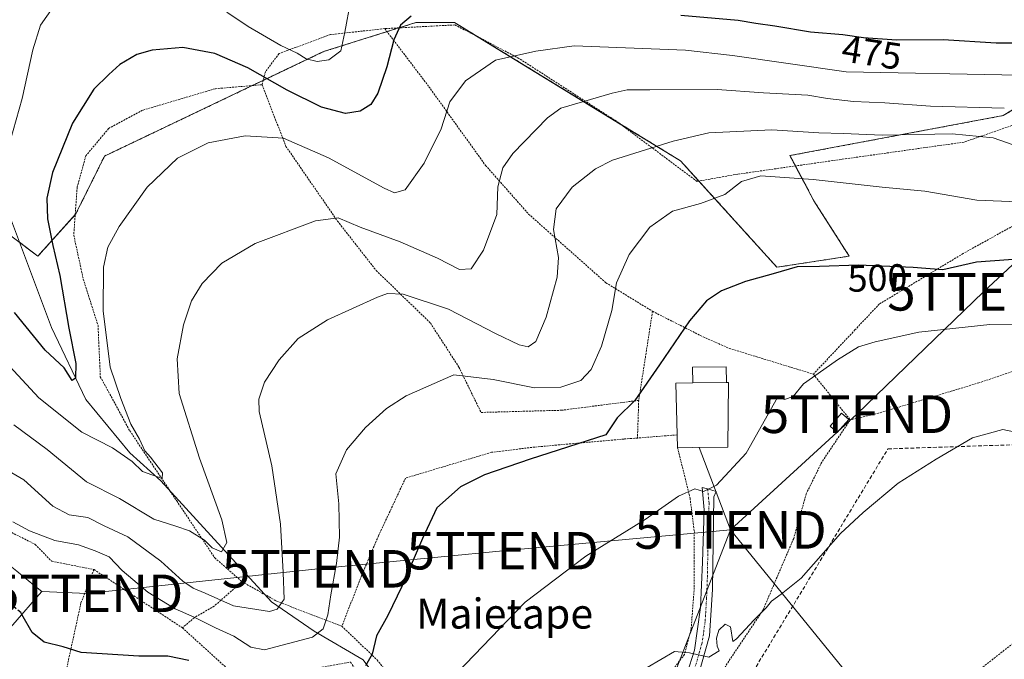
# Model space of a CAD drawing. Units: metres. Extents: x 586443 to 589876, y 4770621 to 4772978.
# Drawn here: x 586825 to 587087, y 4771111 to 4771282 of the extents above; entities that cross this region are included whole.
import ezdxf
from ezdxf.enums import TextEntityAlignment as Align

# ---------------------------------------------------------------- set-up
doc = ezdxf.new("R2010")
doc.units = ezdxf.units.M
doc.header["$MEASUREMENT"] = 0
for name, pattern in [('TRAZO_Y_PUNTO', [1, 0.5, -0.25, 0, -0.25]), ('TRAZOS', [0.75, 0.5, -0.25]), ('TRAZOSX2', [1.5, 1, -0.5])]:
    doc.linetypes.add(name, pattern=pattern)
doc.layers.get('0').update_dxf_attribs({"lineweight": 5})
for name, color, linetype, lineweight in [('Alambrada', 19, 'TRAZOS', 0), ('Arbolado forestal', 92, 'TRAZOS', 0), ('Arbolado forestal CxS', 92, 'Continuous', 0), ('Conducción de hidrocarburos lineal', 6, 'TRAZOSX2', 0), ('Corriente natural lineal', 142, 'Continuous', 13), ('Curva de nivel maestra', 36, 'Continuous', 30), ('Curva de nivel maestra oculto', 36, 'TRAZOSX2', 30), ('Curva de nivel normal', 36, 'Continuous', 0), ('Edificación', 1, 'Continuous', 13), ('Edificación Cxs', 1, 'Continuous', 13), ('Edificación ligera', 1, 'Continuous', 0), ('Edificación ligera Cxs', 1, 'Continuous', 0), ('Pista pavimentada', 135, 'Continuous', 13), ('Pista pavimentada Cxs', 135, 'Continuous', 0), ('Pista pavimentada eje', 135, 'TRAZO_Y_PUNTO', 0), ('Prado', 92, 'Continuous', 0), ('Prado CxS', 92, 'Continuous', 0), ('Rótulo de curva de nivel directora', 19, 'Continuous', 0), ('Tendido', 6, 'Continuous', 0), ('Texto cartográfico', 19, 'Continuous', 0), ('Torre de tendido puntual', 7, 'Continuous', 0)]:
    doc.layers.add(name, color=color, linetype=linetype, lineweight=lineweight)
doc.styles.add('Arial', font='txt', dxfattribs={"height": 0.2})

# ---------------------------------------------------------------- blocks, each defined once
blk = doc.blocks.new('*U152')
at = {"layer": 'Prado CxS', "color": 92, "linetype": 'Continuous', "lineweight": 0}
blk.add_polyline3d([(586811.91, 4771232.22, 471.15), (586830.1, 4771218.57, 472.74), (586840.16, 4771229.73, 477.45), (586847.86, 4771245.21, 477.58), (586906.17, 4771273.02, 469.43), (586930.73, 4771280.73, 475.43), (586941.08, 4771280.73, 476.63), (587001.27, 4771243.92, 491.68), (587026.91, 4771215.61, 499.54), (587046.15, 4771218.57, 499.28), (587036.76, 4771233.27, 496.07), (587030.38, 4771245.34, 493.37), (587087.16, 4771255.99, 486.22), (587142.52, 4771289.34, 470.59)], dxfattribs=at)
blk = doc.blocks.new('*U160')
at = {"layer": 'Arbolado forestal CxS', "color": 92, "linetype": 'Continuous', "lineweight": 0}
blk.add_polyline3d([(587142.52, 4771289.34, 470.59), (587087.16, 4771255.99, 486.22), (587030.38, 4771245.34, 493.37), (587036.76, 4771233.27, 496.07), (587046.15, 4771218.57, 499.28), (587026.91, 4771215.61, 499.54), (587001.27, 4771243.92, 491.68), (586941.08, 4771280.73, 476.63), (586930.73, 4771280.73, 475.43), (586906.17, 4771273.02, 469.43), (586847.86, 4771245.21, 477.58), (586840.16, 4771229.73, 477.45), (586830.1, 4771218.57, 472.74), (586811.91, 4771232.22, 471.15)], dxfattribs=at)
blk = doc.blocks.new('*U184')
at = {"layer": 'Curva de nivel normal', "color": 36, "linetype": 'Continuous', "lineweight": 0}
for points in [[(586913.32, 4771286.38, 470), (586911.8, 4771278.19, 470), (586910.75, 4771273.26, 470), (586907.55, 4771270.83, 470), (586904.47, 4771270.35, 470), (586901.52, 4771271.12, 470), (586899.14, 4771272.62, 470), (586894.76, 4771274.69, 470), (586886.06, 4771279.7, 470), (586880.38, 4771283.5, 470)], [(586834.17, 4771284.84, 470), (586830.79, 4771280.07, 470), (586828.72, 4771273.5, 470), (586825.88, 4771260.57, 470), (586821.88, 4771246.35, 470)]]:
    blk.add_polyline3d(points, dxfattribs=at)
blk = doc.blocks.new('*U268')
at = {"layer": 'Curva de nivel maestra', "color": 36, "linetype": 'Continuous', "lineweight": 30}
for points in [[(587098.1, 4771275.3, 475), (587085.28, 4771275.23, 475), (587071.15, 4771276.12, 475), (587058.71, 4771276.03, 475), (587049.92, 4771276.69, 475), (587044.42, 4771277.53, 475), (587035.88, 4771278.18, 475), (587026.38, 4771279.82, 475), (587021.32, 4771280.53, 475), (587016.58, 4771281.28, 475), (587001.33, 4771282.68, 475)], [(586929.5, 4771282.48, 475), (586926.68, 4771280.08, 475), (586924.88, 4771276.2, 475), (586923.06, 4771268.98, 475), (586920.67, 4771261.98, 475), (586918.8, 4771258.98, 475), (586915.95, 4771257.16, 475), (586911.98, 4771256.51, 475), (586905.6, 4771258.24, 475), (586896.44, 4771262.75, 475), (586886.04, 4771268.68, 475), (586877.23, 4771272.53, 475), (586868.72, 4771274.09, 475), (586860.56, 4771273.43, 475), (586856.47, 4771272.26, 475), (586851.96, 4771269.62, 475), (586849.01, 4771266.9, 475), (586845.01, 4771263.03, 475), (586839.29, 4771253.98, 475), (586833.96, 4771240.85, 475), (586832.46, 4771233.97, 475), (586832.67, 4771228.48, 475), (586834.04, 4771221.39, 475), (586835.93, 4771213.46, 475), (586838.33, 4771199.41, 475), (586840.22, 4771189.96, 475), (586840.12, 4771186.13, 475), (586839.2, 4771185.5, 475), (586837.1, 4771188.8, 475), (586832.02, 4771193.53, 475), (586823.9, 4771203.59, 475)]]:
    blk.add_polyline3d(points, dxfattribs=at)
blk = doc.blocks.new('5TTEND')
blk.add_text('5TTEND', height=10).set_placement((0, 0), align=Align.MIDDLE_CENTER)

msp = doc.modelspace()

# ---------------------------------------------------------------- linework, layer by layer
at = {"layer": 'Alambrada', "color": 19, "linetype": 'TRAZOS', "lineweight": 0}
for points in [[(587164.94, 4771309.71, 474.07), (587164.29, 4771306.87, 473.33), (587147.05, 4771305.07, 478.26), (587147.56, 4771288.4, 481.26), (587114.92, 4771270.84, 490.88), (587091.85, 4771266.92, 489.96), (587092.32, 4771254.33, 496.22), (587076.75, 4771248.93, 509.23), (587043.98, 4771244.32, 506.57), (587028.15, 4771242.06, 511.81), (587016.48, 4771240.4, 515.53), (587005.6, 4771238.48, 506.21), (586984.79, 4771254.06, 491.55), (586958.21, 4771271.22, 504.97), (586941.17, 4771280.13, 492.92), (586922.48, 4771279.14, 490.71)], [(586922.48, 4771279.14, 490.71), (586907.98, 4771277.55, 490.84), (586894.32, 4771272.49, 493.66), (586890.68, 4771267.66, 493.15), (586889.82, 4771264.2, 494.52)], [(586922.48, 4771279.14, 490.71), (586934.23, 4771263.68, 478.53), (586949.32, 4771242.72, 484.28), (586960.78, 4771229.76, 488.32), (586981.37, 4771211.48, 494.58), (586993.78, 4771203.88, 498.22)], [(586889.82, 4771264.2, 494.52), (586877.3, 4771263.14, 477.85), (586857.96, 4771257.4, 495.29), (586848.92, 4771252.53, 496.01), (586842.87, 4771245.29, 488.42), (586840.57, 4771236.94, 486.77), (586839.65, 4771224.19, 494.64), (586842.19, 4771212.44, 489.93), (586846.12, 4771200.13, 479.84), (586846.73, 4771186.46, 483.84), (586854.57, 4771172.09, 487.1), (586865.27, 4771156.1, 483.83), (586867.07, 4771153.4, 484.77), (586877.21, 4771138.25, 496.36), (586884.46, 4771131.91, 487.87)], [(586889.82, 4771264.2, 494.52), (586896.14, 4771247.8, 481.5), (586909.89, 4771227.9, 485.61), (586920.21, 4771214.73, 488.75), (586934.62, 4771200.77, 492.36), (586942.21, 4771189.04, 494.82), (586948.12, 4771176.96, 497.49), (586969.53, 4771177.54, 502.52), (586990.1, 4771180.18, 508.72)], [(587093.75, 4771228.84, 504.4), (587076.48, 4771219.26, 508.85), (587054.16, 4771205.81, 503.79), (587047.69, 4771198.93, 512.01), (587036.6, 4771187.15, 512.11)], [(586993.78, 4771203.88, 498.22), (586990.1, 4771180.18, 508.72)], [(586993.78, 4771203.88, 498.22), (587007.23, 4771197.09, 504.6), (587014.14, 4771194.05, 506.75), (587036.6, 4771187.15, 512.11)], [(587156.09, 4771168.49, 508.19), (587151.82, 4771171.73, 507.89), (587127.35, 4771184.33, 509.27), (587100.94, 4771191.65, 511.33), (587080.71, 4771184.86, 511.9), (587053.98, 4771176.76, 509.96), (587046.42, 4771175, 510.23)], [(587036.6, 4771187.15, 512.11), (587046.42, 4771175, 510.23)], [(586990.1, 4771180.18, 508.72), (586989.77, 4771170.15, 504.68)], [(587046.42, 4771175, 510.23), (587038.85, 4771163.74, 507.98), (587034.71, 4771155.29, 510.35), (587031.37, 4771143.44, 517.79), (587023.23, 4771124.43, 521.25), (587013.65, 4771110.08, 520.39), (587012.55, 4771108.18, 519.97)], [(586989.77, 4771170.15, 504.68), (586986.23, 4771169.89, 501.89), (586962.4, 4771167.74, 499.52), (586950.92, 4771166.35, 499.04), (586928.01, 4771159.49, 497.92), (586920.8, 4771144.1, 497.73), (586916.28, 4771133.49, 497.37), (586911.06, 4771120.02, 511.96)], [(587000.37, 4771170.99, 507.91), (586989.77, 4771170.15, 504.68)], [(587000.46, 4771167.55, 505.72), (587003.76, 4771154.15, 508.99), (587004.91, 4771145.23, 510.38), (587004.89, 4771130.29, 512.56), (587004.05, 4771119.23, 524.23), (587002.26, 4771112.51, 524.73), (586994.03, 4771101.74, 520.7)], [(587012.55, 4771108.18, 519.97), (587043.34, 4771083.97, 522.28), (587064.21, 4771094.99, 512), (587077.02, 4771105.48, 511.53), (587098.35, 4771122.19, 512.03), (587115.53, 4771135.14, 512.03), (587128.15, 4771145.26, 511.06), (587156.09, 4771168.49, 508.19)], [(586814.54, 4771147.42, 497.39), (586816.14, 4771146.69, 498.36), (586821.14, 4771145.99, 497.36), (586829.37, 4771141.84, 497.6), (586833.8, 4771137.34, 502.12), (586845.05, 4771135.13, 502.05)], [(586845.05, 4771135.13, 502.05), (586841.57, 4771126.27, 500.02), (586836.6, 4771103.46, 502.58), (586838.12, 4771098.58, 503.19), (586841.19, 4771091.63, 503.85), (586851.49, 4771078.9, 505.7), (586870.21, 4771061.22, 508.15), (586886.21, 4771046.59, 511.07), (586898.1, 4771037.85, 512.33), (586909.07, 4771033.64, 513.07), (586915.91, 4771033.65, 514.75)], [(586845.05, 4771135.13, 502.05), (586868.57, 4771119.63, 498.56)], [(586884.46, 4771131.91, 487.87), (586877.07, 4771125.41, 492.05), (586871.76, 4771122.32, 495.53), (586868.57, 4771119.63, 498.56)], [(586884.46, 4771131.91, 487.87), (586890.39, 4771128.56, 489.75), (586893.73, 4771126.69, 490.69), (586911.06, 4771120.02, 511.96)], [(586868.57, 4771119.63, 498.56), (586883.53, 4771106.05, 500.39), (586891.73, 4771106.63, 499.86), (586913.36, 4771110.5, 511.04), (586923.24, 4771095.24, 504.36), (586936.11, 4771079.01, 527.25), (586949.48, 4771061.5, 524.3)], [(586911.06, 4771120.02, 511.96), (586920.44, 4771111.09, 508), (586940.26, 4771086.19, 524.91), (586951.73, 4771071.92, 529.25), (586949.48, 4771061.5, 524.3)]]:
    msp.add_polyline3d(points, dxfattribs=at)
at = {"layer": 'Arbolado forestal', "color": 92, "linetype": 'TRAZOS', "lineweight": 0}
msp.add_polyline3d([(586825.17, 4771222.26, 471.01), (586830.1, 4771218.57, 472.74), (586840.04, 4771229.6, 477.42), (586840.16, 4771229.73, 477.45), (586847.86, 4771245.21, 477.58), (586887.2, 4771263.98, 476.45), (586890.11, 4771265.37, 475.29), (586906.17, 4771273.02, 469.43), (586923.09, 4771278.34, 474.08), (586926.29, 4771279.34, 474.84), (586930.73, 4771280.74, 475.43), (586941.08, 4771280.73, 476.63), (586947.39, 4771276.88, 478.31), (586985.2, 4771253.75, 487.42), (587001.27, 4771243.92, 491.68), (587006.12, 4771238.57, 493.47), (587026.91, 4771215.61, 499.54), (587046.15, 4771218.57, 499.28), (587036.76, 4771233.27, 496.07), (587031.83, 4771242.59, 494.18), (587030.37, 4771245.34, 493.37), (587087.16, 4771255.99, 486.22), (587092.15, 4771258.99, 484.23)], dxfattribs=at)
at = {"layer": 'Conducción de hidrocarburos lineal', "color": 6, "linetype": 'TRAZOSX2', "lineweight": 0}
msp.add_polyline3d([(586976.78, 4771047.47, 517.34), (586987.94, 4771054.1, 516.73), (587056.47, 4771167.26, 508.82), (587165.24, 4771170.82, 500.83), (587264.45, 4771171.69, 471.34), (587356.91, 4771206.78, 459.51), (587467.82, 4771113.95, 460.03), (587467.04, 4771071.26, 457.71), (587480.09, 4771052.97, 451.18), (587541.48, 4771063.15, 457.15), (587553.16, 4771051.52, 458.92), (587569.39, 4771034.04, 458.46), (587583.78, 4771001.94, 453.52), (587597.93, 4771006.21, 453.31), (587618.84, 4770969.4, 463.14), (587586.29, 4770924.2, 472.23), (587594.63, 4770899.68, 480.09), (587567.51, 4770855.49, 494.18), (587588.94, 4770849.01, 492.54), (587604.61, 4770829.35, 492.97), (587604.88, 4770812.19, 494.7), (587610.23, 4770802.87, 494.12), (587638.37, 4770755.06, 493.33)], dxfattribs=at)
at = {"layer": 'Corriente natural lineal', "color": 142, "linetype": 'Continuous', "lineweight": 13}
msp.add_polyline3d([(586924.15, 4771101.04, 502.55), (586916.72, 4771111.13, 499.71), (586903.68, 4771118.75, 494.23), (586892.27, 4771126.52, 489.09), (586862.85, 4771158.76, 480.81), (586854.62, 4771166.17, 479.69), (586842.89, 4771180.38, 476.8), (586833.69, 4771199.61, 473.41), (586822.77, 4771228.66, 469.92), (586808.2, 4771261.6, 458.59), (586802.15, 4771272.15, 455.19), (586793.66, 4771282.71, 453.78), (586784.13, 4771291.83, 451.21), (586777, 4771307.64, 445.09), (586771.83, 4771317.24, 441.25), (586768.98, 4771325.24, 440.12), (586766.12, 4771338.2, 437.1), (586762.49, 4771346.13, 436.29), (586758.77, 4771353.42, 436.11)], dxfattribs=at)
at = {"layer": 'Curva de nivel maestra', "color": 36, "linetype": 'Continuous', "lineweight": 30}
for points in [[(587093.42, 4771217.92, 500), (587080.05, 4771216.96, 500), (587071.11, 4771214.95, 500), (587063.19, 4771215.58, 500), (587048.66, 4771216.15, 500), (587038.2, 4771215.84, 500), (587032.3, 4771215.72, 500), (587025.9, 4771213.88, 500), (587018.5, 4771211.82, 500), (587012.17, 4771209.34, 500), (587008.17, 4771206.7, 500), (587003.6, 4771201.31, 500), (586995.63, 4771189.65, 500), (586989.1, 4771180.15, 500), (586984.33, 4771175.54, 500), (586981.33, 4771170.98, 500), (586961.18, 4771164.48, 500), (586949.05, 4771160.34, 500), (586942.66, 4771157.17, 500), (586936.33, 4771151.58, 500), (586932.51, 4771143.42, 500), (586927.04, 4771130.61, 500), (586923.25, 4771122.91, 500), (586920.3, 4771117.46, 500), (586919.08, 4771112.57, 500), (586917.37, 4771109.52, 500)], [(586870.34, 4771110.88, 500), (586864.67, 4771112.06, 500), (586856.97, 4771112.06, 500), (586841.6, 4771113.04, 500), (586836.84, 4771114.53, 500), (586831.78, 4771115.82, 500), (586828.59, 4771118.38, 500), (586825.85, 4771123.21, 500)]]:
    msp.add_polyline3d(points, dxfattribs=at)
at = {"layer": 'Curva de nivel maestra oculto', "color": 36, "linetype": 'TRAZOSX2', "lineweight": 30}
msp.add_polyline3d([(586825.85, 4771123.21, 500), (586825.55, 4771123.73, 500), (586816.59, 4771130.62, 500), (586814.3, 4771132, 500)], dxfattribs=at)
at = {"layer": 'Curva de nivel normal', "color": 36, "linetype": 'Continuous', "lineweight": 0}
for points in [[(587091.41, 4771266.72, 480), (587045.33, 4771267.62, 480), (587015.1, 4771271.98, 480), (587002.52, 4771273.37, 480), (586972.89, 4771274.54, 480), (586962.67, 4771273.1, 480), (586951.99, 4771270.77, 480), (586944, 4771265.26, 480), (586939.79, 4771259.63, 480), (586937.48, 4771252.48, 480), (586932.98, 4771243.3, 480), (586927.93, 4771236.21, 480), (586925.06, 4771235.41, 480), (586922.33, 4771236.63, 480), (586907.5, 4771244.78, 480), (586895.47, 4771250, 480), (586885.28, 4771250.64, 480), (586875.44, 4771248.71, 480), (586867.28, 4771244.68, 480), (586859.21, 4771236.92, 480), (586851.71, 4771226.45, 480), (586848.73, 4771220.98, 480), (586847.6, 4771215.65, 480), (586847.45, 4771203.98, 480), (586849.33, 4771188.98, 480), (586852.16, 4771180.65, 480), (586854.86, 4771173.82, 480), (586857.14, 4771169.87, 480), (586858.61, 4771166.75, 480), (586860.08, 4771165.05, 480), (586863.26, 4771160.85, 480), (586863.2, 4771159.33, 480), (586857.92, 4771161.22, 480), (586855.22, 4771163.86, 480), (586849.94, 4771167.58, 480), (586841.77, 4771171.74, 480), (586830.36, 4771180.83, 480), (586821.46, 4771190.44, 480)], [(587087.46, 4771258, 485), (587067.81, 4771258.49, 485), (587055.66, 4771259.4, 485), (587047.33, 4771259.73, 485), (587040.33, 4771260.56, 485), (587035.16, 4771261.4, 485), (587023.36, 4771262.09, 485), (587010.99, 4771262.92, 485), (586993.04, 4771262.84, 485), (586987, 4771262.85, 485), (586983, 4771261.93, 485), (586969.33, 4771258, 485), (586965.83, 4771255.39, 485), (586956.59, 4771245.89, 485), (586953.95, 4771242.1, 485), (586952.62, 4771237.02, 485), (586952.36, 4771229.65, 485), (586948.81, 4771220.15, 485), (586945.45, 4771215.23, 485), (586942.34, 4771215.04, 485), (586936.5, 4771218.01, 485), (586926.6, 4771222.38, 485), (586915.96, 4771226.28, 485), (586910.09, 4771228.79, 485), (586904.05, 4771228, 485), (586887.95, 4771221.96, 485), (586879.11, 4771216.71, 485), (586873.89, 4771211.31, 485), (586871.01, 4771206.65, 485), (586868.87, 4771200.25, 485), (586867.2, 4771191.26, 485), (586867.7, 4771182, 485), (586873.16, 4771164.8, 485), (586879.1, 4771148.41, 485), (586880.42, 4771142.38, 485), (586879.03, 4771139.85, 485), (586876.48, 4771140.94, 485), (586874.44, 4771142.96, 485), (586870.46, 4771145.4, 485), (586866.87, 4771146.71, 485), (586860.99, 4771148.58, 485), (586851.8, 4771154.02, 485), (586843.03, 4771158.46, 485), (586832.54, 4771167.13, 485), (586823.66, 4771173.64, 485)], [(587091.33, 4771247.64, 490), (587084.45, 4771250.11, 490), (587073.57, 4771251.16, 490), (587055.02, 4771250.74, 490), (587044.5, 4771251.18, 490), (587038.02, 4771251.42, 490), (587025.56, 4771252.24, 490), (587008.78, 4771251.43, 490), (586999.27, 4771249.2, 490), (586983.12, 4771244.15, 490), (586978.57, 4771241.8, 490), (586972.39, 4771236.92, 490), (586968.16, 4771231.16, 490), (586967.4, 4771225.69, 490), (586968.74, 4771218.24, 490), (586968.4, 4771212.98, 490), (586965.47, 4771202.31, 490), (586962.69, 4771195.87, 490), (586960.68, 4771194.46, 490), (586958.27, 4771194.92, 490), (586951.97, 4771197.95, 490), (586939.45, 4771204.47, 490), (586927.34, 4771208.47, 490), (586923.21, 4771208.63, 490), (586920.56, 4771207.68, 490), (586907.19, 4771201.65, 490), (586899.44, 4771196.65, 490), (586894.34, 4771190.98, 490), (586890.43, 4771184.98, 490), (586888.93, 4771180.47, 490), (586889, 4771177.25, 490), (586892.42, 4771162.71, 490), (586894.73, 4771147.25, 490), (586895.44, 4771134.31, 490), (586895.7, 4771127.29, 490), (586893.84, 4771124.56, 490), (586891.8, 4771123.93, 490), (586882.2, 4771125.5, 490), (586874.66, 4771128.82, 490), (586871.41, 4771130.19, 490), (586868.72, 4771132.05, 490), (586862.87, 4771137.34, 490), (586854.06, 4771143.81, 490), (586847.75, 4771146.74, 490), (586843.42, 4771148.99, 490), (586838.42, 4771149.73, 490), (586834.06, 4771152.03, 490), (586826.38, 4771159.02, 490), (586810.12, 4771168.43, 490)], [(587091.05, 4771233, 495), (587080.17, 4771233.49, 495), (587066.29, 4771235.85, 495), (587054.91, 4771236.93, 495), (587036.55, 4771238.96, 495), (587022.62, 4771239.92, 495), (587017.49, 4771238.47, 495), (587012.99, 4771234.98, 495), (587006.58, 4771232.62, 495), (586999.1, 4771230.57, 495), (586993.06, 4771226.31, 495), (586987.54, 4771219.02, 495), (586984.18, 4771211.49, 495), (586982.98, 4771204.14, 495), (586980.16, 4771194.59, 495), (586977.44, 4771188.42, 495), (586974.66, 4771185.47, 495), (586969.33, 4771183.65, 495), (586962.33, 4771183.52, 495), (586951.33, 4771185.69, 495), (586940.86, 4771186.98, 495), (586928.16, 4771181.37, 495), (586922.97, 4771178.05, 495), (586917.31, 4771172.92, 495), (586912.25, 4771166.98, 495), (586909.48, 4771160.65, 495), (586910.28, 4771152.65, 495), (586910.39, 4771143.74, 495), (586909.65, 4771136.78, 495), (586908.08, 4771128.36, 495), (586907.35, 4771123.05, 495), (586906.08, 4771119.31, 495), (586903.24, 4771117.11, 495), (586890.49, 4771113.75, 495), (586886.85, 4771114.48, 495), (586882.28, 4771117.42, 495), (586877.37, 4771119.66, 495), (586871.73, 4771122.5, 495), (586866.67, 4771124.68, 495), (586859.4, 4771129.14, 495), (586852.58, 4771134.86, 495), (586849.04, 4771138.51, 495), (586845.33, 4771140.11, 495), (586840.91, 4771141.71, 495), (586834.63, 4771142.87, 495), (586827.91, 4771145.43, 495), (586823.41, 4771147.81, 495)], [(587096.66, 4771200.58, 505), (587083.58, 4771200.35, 505), (587064.7, 4771198.3, 505), (587053.07, 4771195.74, 505), (587048.61, 4771194.42, 505), (587043.01, 4771191, 505), (587037.89, 4771187.31, 505), (587033.95, 4771184.58, 505), (587031.22, 4771181.17, 505), (587028.94, 4771180.4, 505), (587027.04, 4771180.98, 505), (587018.75, 4771166.1, 505), (587010.81, 4771157.59, 505), (587007.33, 4771155.95, 505), (587005, 4771156.66, 505), (587000.7, 4771154.7, 505), (586991.82, 4771148.46, 505), (586976.04, 4771138.66, 505), (586959.9, 4771126.49, 505), (586941.74, 4771107.63, 505)], [(587092.95, 4771171.22, 510), (587087.06, 4771172.38, 510), (587079.02, 4771170.23, 510), (587069.33, 4771164.56, 510), (587059.21, 4771158.12, 510), (587049.84, 4771150.29, 510), (587043.87, 4771144.73, 510), (587033.33, 4771132.88, 510), (587028, 4771128.58, 510), (587025.5, 4771126.74, 510), (587024.02, 4771124.9, 510), (587020.84, 4771121.76, 510), (587016.11, 4771116.73, 510), (587015.13, 4771115.97, 510), (587014.51, 4771119.86, 510), (587013.13, 4771120.59, 510), (587011.46, 4771118.98, 510), (587010.81, 4771116.88, 510), (587010.99, 4771114.74, 510), (587011.5, 4771113.47, 510), (587008.81, 4771111.82, 510), (587003.66, 4771112.98, 510), (586999.66, 4771113.33, 510), (586992.33, 4771109.09, 510)]]:
    msp.add_polyline3d(points, dxfattribs=at)
at = {"layer": 'Edificación', "color": 1, "linetype": 'Continuous', "lineweight": 13}
for points in [[(587000.37, 4771170.99, 507.91), (587000, 4771184.79, 511), (587004.5, 4771184.84, 512.29)], [(587013.44, 4771184.94, 511.3), (587013.97, 4771184.96, 511.02), (587013.84, 4771167.72, 506.64), (587004.47, 4771167.6, 507.47), (587000.46, 4771167.55, 505.72)], [(587013.44, 4771184.94, 511.3), (587004.5, 4771184.84, 512.29)], [(587000.46, 4771167.55, 505.72), (587000.37, 4771170.99, 507.91)], [(586810.35, 4771135.31, 500.44), (586815.85, 4771141.67, 500.26), (586821.6, 4771137.01, 505.75), (586822.74, 4771136.08, 506.37), (586823.6, 4771135.38, 506.89), (586824.46, 4771134.68, 507.37), (586829.02, 4771130.98, 506.86), (586831.14, 4771129.26, 505.82), (586829.74, 4771127.66, 505.79), (586826.39, 4771123.83, 505.97), (586821.01, 4771117.66, 504.32)]]:
    msp.add_polyline3d(points, dxfattribs=at)
at = {"layer": 'Edificación Cxs', "color": 1, "linetype": 'Continuous', "lineweight": 13}
for points in [[(587004.5, 4771184.84, 512.29), (587013.44, 4771184.94, 511.3), (587013.97, 4771184.96, 511.02), (587013.84, 4771167.72, 506.64), (587004.47, 4771167.6, 507.47), (587000.46, 4771167.55, 505.72), (587000.37, 4771170.99, 507.91), (587000, 4771184.79, 511), (587004.5, 4771184.84, 512.29)], [(586821.01, 4771117.66, 504.32), (586819.28, 4771115.67, 503.76), (586815.05, 4771119.33, 503.5), (586809.39, 4771124.23, 504.55), (586811.24, 4771126.35, 504.94), (586815.37, 4771131.1, 505.59), (586810.35, 4771135.31, 500.44), (586815.85, 4771141.67, 500.26), (586821.6, 4771137.01, 505.75), (586822.74, 4771136.08, 506.37), (586823.6, 4771135.38, 506.89), (586824.46, 4771134.68, 507.37), (586829.02, 4771130.98, 506.86), (586831.14, 4771129.26, 505.82), (586829.74, 4771127.66, 505.79), (586826.39, 4771123.83, 505.98), (586821.01, 4771117.66, 504.32)]]:
    msp.add_polyline3d(points, close=True, dxfattribs=at)
at = {"layer": 'Edificación ligera', "color": 1, "linetype": 'Continuous', "lineweight": 0}
for points in [[(587004.5, 4771184.84, 512.29), (587004.44, 4771188.99, 502.86), (587013.39, 4771189.1, 506.04), (587013.44, 4771184.94, 511.3)], [(587013.44, 4771184.94, 511.3), (587004.5, 4771184.84, 512.29)], [(587046.05, 4771175.05, 510.59), (587042.98, 4771171.58, 509.84), (587041.06, 4771173.28, 509.45), (587044.13, 4771176.75, 510.09), (587046.05, 4771175.05, 510.59)]]:
    msp.add_polyline3d(points, dxfattribs=at)
at = {"layer": 'Edificación ligera Cxs', "color": 1, "linetype": 'Continuous', "lineweight": 0}
for points in [[(587013.44, 4771184.94, 511.3), (587004.5, 4771184.84, 512.29), (587004.44, 4771188.99, 502.86), (587013.39, 4771189.1, 506.04), (587013.44, 4771184.94, 511.3)], [(587046.05, 4771175.05, 510.59), (587042.98, 4771171.58, 509.84), (587041.06, 4771173.28, 509.45), (587044.13, 4771176.75, 510.09), (587046.05, 4771175.05, 510.59)]]:
    msp.add_polyline3d(points, close=True, dxfattribs=at)
at = {"layer": 'Pista pavimentada', "color": 135, "linetype": 'Continuous', "lineweight": 13}
msp.add_polyline3d([(586977.87, 4771039.7, 518.91), (586981.74, 4771049.94, 517.3), (586987.69, 4771067.15, 515.14), (586994.81, 4771085.89, 512.51), (587000.88, 4771100.93, 510.75), (587004.98, 4771113.71, 509.84), (587006.59, 4771125.03, 508.59), (587007.05, 4771137.11, 507.62), (587007.57, 4771150.99, 505.95), (587006.99, 4771156.94, 504.79), (587008.46, 4771156.6, 504.84), (587010.76, 4771155.92, 504.97), (587010.1, 4771154.49, 505.33), (587009.74, 4771129.85, 508.46), (587008.98, 4771117.48, 509.83), (587004.48, 4771101.77, 511.1), (586998.2, 4771084.25, 513.05), (586991.88, 4771069.19, 515.08), (586987.01, 4771056.02, 516.45), (586983.67, 4771046.04, 517.94), (586984.65, 4771045.29, 518.02)], dxfattribs=at)
at = {"layer": 'Pista pavimentada Cxs', "color": 135, "linetype": 'Continuous', "lineweight": 0}
msp.add_polyline3d([(586984.65, 4771045.29, 518.02), (586985.85, 4771041.36, 518.42), (586982.81, 4771036.08, 519.26), (586977.87, 4771039.7, 518.91), (586981.74, 4771049.94, 517.3), (586987.69, 4771067.15, 515.14), (586994.81, 4771085.89, 512.51), (587000.88, 4771100.93, 510.75), (587004.98, 4771113.71, 509.84), (587006.59, 4771125.03, 508.59), (587007.05, 4771137.11, 507.62), (587007.57, 4771150.99, 505.95), (587006.99, 4771156.94, 504.79), (587008.46, 4771156.6, 504.84), (587010.76, 4771155.92, 504.97), (587010.1, 4771154.49, 505.33), (587009.74, 4771129.85, 508.46), (587008.98, 4771117.48, 509.83), (587004.48, 4771101.77, 511.1), (586998.2, 4771084.25, 513.05), (586991.88, 4771069.19, 515.08), (586987.01, 4771056.02, 516.45), (586983.67, 4771046.04, 517.94), (586984.65, 4771045.29, 518.02)], close=True, dxfattribs=at)
at = {"layer": 'Pista pavimentada eje', "color": 135, "linetype": 'TRAZO_Y_PUNTO', "lineweight": 0}
msp.add_polyline3d([(587008.46, 4771156.6, 504.84), (587008.84, 4771152.74, 505.71), (587008.58, 4771145.8, 506.63), (587008.4, 4771133.48, 508.04), (587008.17, 4771127.44, 508.52), (587007.79, 4771121.26, 509.23), (587006.98, 4771115.6, 509.73), (587004.73, 4771107.74, 510.27), (587002.68, 4771101.35, 510.88), (586999.54, 4771092.59, 511.61), (586996.51, 4771085.07, 512.56), (586993.35, 4771077.54, 513.95), (586989.79, 4771068.17, 515.08), (586987.35, 4771061.59, 515.86), (586984.38, 4771052.98, 516.75), (586982.71, 4771047.99, 517.66), (586980.77, 4771042.87, 518.49), (586980.3, 4771040.55, 518.84)], dxfattribs=at)
at = {"layer": 'Prado', "color": 92, "linetype": 'Continuous', "lineweight": 0}
msp.add_polyline3d([(586825.17, 4771222.26, 471.01), (586830.1, 4771218.57, 472.74), (586840.04, 4771229.6, 477.42), (586840.16, 4771229.73, 477.45), (586847.86, 4771245.21, 477.58), (586887.2, 4771263.98, 476.45), (586890.11, 4771265.37, 475.29), (586906.17, 4771273.02, 469.43), (586923.09, 4771278.34, 474.08), (586926.29, 4771279.34, 474.84), (586930.73, 4771280.74, 475.43), (586941.08, 4771280.73, 476.63), (586947.39, 4771276.88, 478.31), (586985.2, 4771253.75, 487.42), (587001.27, 4771243.92, 491.68), (587006.12, 4771238.57, 493.47), (587026.91, 4771215.61, 499.54), (587046.15, 4771218.57, 499.28), (587036.76, 4771233.27, 496.07), (587031.83, 4771242.59, 494.18), (587030.37, 4771245.34, 493.37), (587087.16, 4771255.99, 486.22), (587092.15, 4771258.99, 484.23)], dxfattribs=at)
at = {"layer": 'Tendido', "color": 6, "linetype": 'Continuous', "lineweight": 0}
for points in [[(587205.25, 4771325.21, 455.39), (587170.92, 4771292.17, 470.03), (587127.06, 4771251.1, 487.81), (587081.87, 4771209.08, 502.55), (587048.22, 4771176.48, 507.41), (587014.56, 4771145.68, 507.22)], [(587014.56, 4771145.68, 507.22), (587006.21, 4771167.62, 503.49)], [(587014.56, 4771145.68, 507.22), (586953.89, 4771140.16, 502.99), (586904.68, 4771135.33, 493.17), (586843.22, 4771128.8, 498.07), (586831.14, 4771129.26, 498.15)], [(587014.56, 4771145.68, 507.22), (586992.66, 4771089.38, 512.13), (586977.42, 4771042.86, 518.35), (586996.52, 4770984.6, 525.85)], [(587066.46, 4771082.52, 510.49), (587055.73, 4771095.05, 512.11), (587014.56, 4771145.68, 507.22)]]:
    msp.add_polyline3d(points, dxfattribs=at)

# ---------------------------------------------------------------- block references
at = {"layer": 'Arbolado forestal CxS', "color": 92, "linetype": 'Continuous', "lineweight": 0}
msp.add_blockref('*U160', (0, 0), dxfattribs=at)
at = {"layer": 'Curva de nivel maestra', "color": 36, "linetype": 'Continuous', "lineweight": 30}
msp.add_blockref('*U268', (0, 0), dxfattribs=at)
at = {"layer": 'Curva de nivel normal', "color": 36, "linetype": 'Continuous', "lineweight": 0}
msp.add_blockref('*U184', (0, 0), dxfattribs=at)
at = {"layer": 'Prado CxS', "color": 92, "linetype": 'Continuous', "lineweight": 0}
msp.add_blockref('*U152', (0, 0), dxfattribs=at)
at = {"layer": 'Torre de tendido puntual', "linetype": 'Continuous', "lineweight": 0}
for p in [(587081.87, 4771209.08, 502.38), (587048.22, 4771176.48, 507.41), (587014.56, 4771145.68, 507.25), (586953.89, 4771140.16, 502.97), (586904.68, 4771135.33, 493.01), (586843.22, 4771128.8, 497.9)]:
    msp.add_blockref('5TTEND', p, dxfattribs=at)

# ---------------------------------------------------------------- texts
at = {"layer": 'Rótulo de curva de nivel directora', "color": 19, "linetype": 'Continuous', "lineweight": 0, "style": 'Arial'}
for s, rotation, p in [('475', -8.6834, (587052.17, 4771272.78)), ('500', 1.6975, (587053.68, 4771212.77))]:
    msp.add_text(s, height=7, rotation=rotation, dxfattribs=at).set_placement(p, align=Align.MIDDLE_CENTER)
at = {"layer": 'Texto cartográfico', "color": 19, "linetype": 'Continuous', "lineweight": 0, "style": 'Arial'}
msp.add_text('Maietape', height=8, dxfattribs=at).set_placement((586954.38, 4771123.42), align=Align.MIDDLE_CENTER)

doc.saveas('drawing.dxf')
